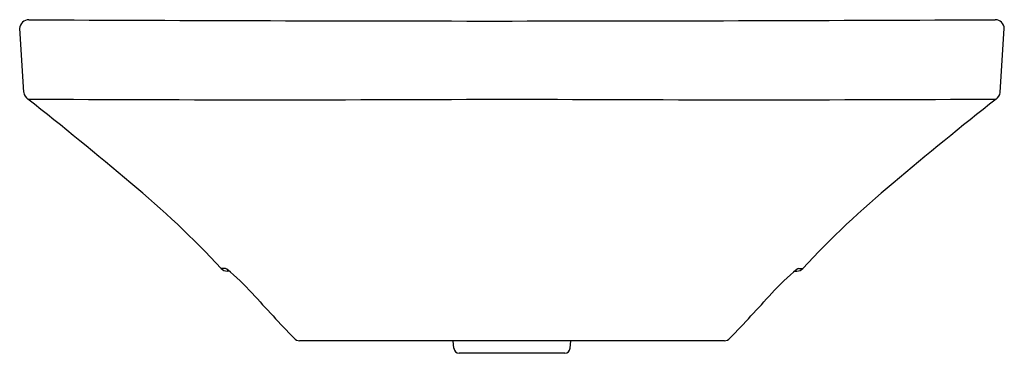
# Model space of a CAD drawing. Extents: x 3416.4 to 3439.1, y 190.1 to 197.8.
import ezdxf

# ---------------------------------------------------------------- set-up
doc = ezdxf.new("R2010")
doc.units = 0
doc.header["$LTSCALE"] = 0.64311
doc.layers.get('0').update_dxf_attribs({"color": 255, "linetype": 'CONTINUOUS'})
doc.layers.get('DEFPOINTS').update_dxf_attribs({"linetype": 'CONTINUOUS'})
doc.styles.get("Standard").update_dxf_attribs({"font": 'txt', "width": 0.8})

msp = doc.modelspace()

# ---------------------------------------------------------------- linework, layer by layer
for p, q in [((3416.541, 196.09), (3416.444, 197.559)), ((3439.038, 196.09), (3439.135, 197.559)), ((3421.189, 192.035), (3421.089, 192.037)), ((3421.272, 191.977), (3421.223, 191.977)), ((3434.307, 191.977), (3434.356, 191.977)), ((3434.39, 192.035), (3434.49, 192.037)), ((3432.684, 190.377), (3422.895, 190.377)), ((3426.45, 190.201), (3426.434, 190.377)), ((3429.13, 190.201), (3429.145, 190.377)), ((3429.005, 190.087), (3426.574, 190.087))]:
    msp.add_line(p, q)
for centre, radius, start, end in [((3416.653, 197.551), 0.21, 89.6944, 177.7869), ((3429.819, 3015.8), 2818.071, 269.732336, 269.95873), ((3425.758, 3016.924), 2819.194, 270.041294, 270.267629), ((3438.926, 197.551), 0.21, 2.2131, 89.8952), ((3416.735, 196.102), 0.194, 183.6008, 238.8769), ((3438.844, 196.102), 0.194, 301.1231, 356.3992), ((3353.355, 115.94), 101.998, 49.93525, 51.65445), ((3422.234, 1153.428), 957.509, 269.664979, 270.332458), ((3433.345, 1153.428), 957.509, 269.667543, 270.335022), ((3502.224, 115.94), 101.998, 128.34555, 130.06476), ((3405.17, 177.244), 21.731, 42.9014, 50.4548), ((3450.409, 177.244), 21.731, 129.5452, 137.0986), ((3421.223, 192.157), 0.18, 221.6681, 270.0681), ((3421.168, 191.953), 0.0852, 51.099, 75.8595), ((3418.024, 188.057), 5.091, 42.0547, 51.099), ((3437.555, 188.057), 5.091, 128.9011, 137.9453), ((3434.356, 192.157), 0.18, 269.9319, 318.3319), ((3434.411, 191.953), 0.0852, 104.1405, 128.9011), ((3458.857, 224.97), 49.954, 222.1197, 223.7422), ((3396.722, 224.97), 49.954, 316.2578, 317.8803), ((3422.895, 190.552), 0.175, 223.6646, 270), ((3432.684, 190.552), 0.175, 270.0002, 316.3353), ((3426.574, 190.212), 0.125, 185.0004, 269.9997), ((3429.005, 190.212), 0.125, 270.0002, 354.9995)]:
    msp.add_arc(centre, radius, start, end)

# ---------------------------------------------------------------- texts
at = {"layer": 'DEFPOINTS'}
for tag, p, s in [('TRADENAME', (3427.79, 193.921), 'CIMARRON'), ('MODELNUMBER', (3427.79, 193.922), 'K-2363X-8'), ('PRODUCT', (3427.79, 193.919), 'BATHROOM SINK')]:
    msp.add_attdef(tag, p, s, height=0.001, dxfattribs=at)

doc.saveas('drawing.dxf')
